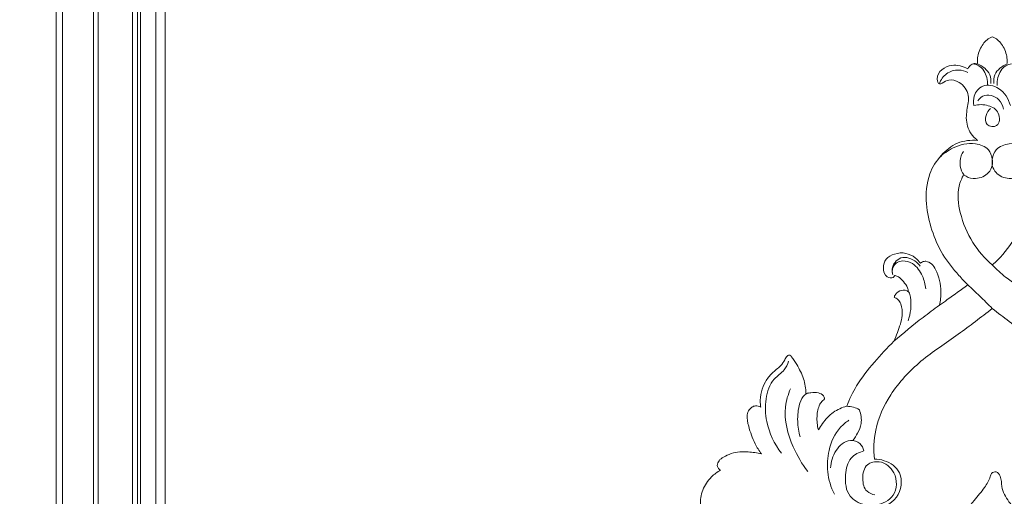
# Model space of a CAD drawing. Units: millimetres. Extents: x 5851 to 10152, y 2028 to 5156.
# Drawn here: x 7004 to 7320, y 2526 to 2679 of the extents above; entities that cross this region are included whole.
import ezdxf

# ---------------------------------------------------------------- set-up
doc = ezdxf.new("R2010")
doc.units = ezdxf.units.MM
doc.header["$PDMODE"] = 3
doc.layers.get('0').update_dxf_attribs({"lineweight": 13})
doc.layers.add('Poliuretan_Stavros', color=7, linetype='Continuous', lineweight=13)
doc.styles.add('style1', font='txt')
doc.dimstyles.new('1_5', dxfattribs={"dimtxt": 22, "dimasz": 14, "dimexe": 1, "dimexo": 0, "dimgap": 5, "dimtad": 1, "dimdec": 0, "dimtxsty": 'style1', "dimcen": 25, "dimclrd": 1, "dimclre": 1, "dimclrt": 1, "dimadec": 0, "dimazin": 0, "dimtfac": 1, "dimtdec": 0, "dimtmove": 0, "dimatfit": 3, "dimfxl": 1, "dimtfill": 1, "dimarcsym": 0})

# ---------------------------------------------------------------- blocks, each defined once
blk = doc.blocks.new('*D22')
at = {"color": 251, "lineweight": -2, "transparency": 16777216}
for p, q in [((7015.97, 4542.06), (6866.6, 4542.06)), ((6867.6, 4506.06), (6867.6, 2397.27)), ((7015.97, 2361.27), (6866.6, 2361.27))]:
    blk.add_line(p, q, dxfattribs=at)
at = {"color": 251, "lineweight": 50, "transparency": 16777216}
for points in [[(6861.6, 4506.06), (6873.6, 4506.06), (6867.6, 4542.06)], [(6861.6, 2397.27), (6873.6, 2397.27), (6867.6, 2361.27)]]:
    blk.add_solid(points, dxfattribs=at)
at = {"layer": 'Defpoints', "color": 0, "lineweight": 50, "transparency": 16777216}
for p in [(7015.97, 4542.06), (6867.6, 2361.27), (7015.97, 2361.27)]:
    blk.add_point(p, dxfattribs=at)
at = {"color": 251, "transparency": 16777216, "insert": (6839.29, 3451.66), "char_height": 36, "attachment_point": 5, "rotation": 90, "style": 'style1', "bg_fill": 3, "box_fill_scale": 1.1, "bg_fill_color": 256, "bg_fill_true_color": 13158600, "bg_fill_transparency": 0}
blk.add_mtext('{\\fTimes New Roman|b0|i0|c204|p18;2180}', dxfattribs=at)
blk = doc.blocks.new('*D24')
at = {"color": 251, "lineweight": -2, "transparency": 16777216}
for p, q in [((7315.97, 4598.82), (6751.6, 4598.82)), ((6752.6, 4562.82), (6752.6, 2334.82)), ((7315.97, 2298.82), (6751.6, 2298.82))]:
    blk.add_line(p, q, dxfattribs=at)
at = {"color": 251, "lineweight": 50, "transparency": 16777216}
for points in [[(6746.6, 4562.82), (6758.6, 4562.82), (6752.6, 4598.82)], [(6746.6, 2334.82), (6758.6, 2334.82), (6752.6, 2298.82)]]:
    blk.add_solid(points, dxfattribs=at)
at = {"layer": 'Defpoints', "color": 0, "lineweight": 50, "transparency": 16777216}
for p in [(7315.97, 4598.82), (6752.6, 2298.82), (7315.97, 2298.82)]:
    blk.add_point(p, dxfattribs=at)
at = {"color": 251, "transparency": 16777216, "insert": (6717.29, 3448.82), "char_height": 36, "attachment_point": 5, "rotation": 90, "style": 'style1', "bg_fill": 3, "box_fill_scale": 1.1, "bg_fill_color": 256, "bg_fill_true_color": 13158600, "bg_fill_transparency": 0}
blk.add_mtext('{\\fTimes New Roman|b1|i0|c204|p18;\\H1.38889x;B \\fTimes New Roman|b0|i0|c204|p18;\\H0.72x;= 2300}', dxfattribs=at)
blk = doc.blocks.new('MLDPU-3-2_375_355')
for points, knots in [([(-9.42, -217.47), (-9.4, -218.48), (-9.02, -221.74), (-6.26, -226.14), (-2.61, -230), (-0.86, -233.01), (-0.32, -235.23), (1.5, -235.85), (3.04, -233.64), (2.71, -230.07), (5.19, -225.92), (8.3, -222.09), (9.17, -218.95), (9.42, -217.47)], [-41.577859, -41.577859, -41.577859, -41.577859, -38.575351, -31.907862, -26.602201, -22.650092, -21.555096, -20.042703, -18.160846, -14.810975, -9.436466, -4.496381, 0, 0, 0, 0]), ([(-87.05, -236.03), (-88.12, -235.46), (-90.51, -233.71), (-93.1, -229.85), (-93.81, -225.7), (-93.09, -223.5), (-92.83, -222.91)], [263.734368, 263.734368, 263.734368, 263.734368, 267.388745, 272.440269, 277.338164, 279.26241, 279.26241, 279.26241, 279.26241]), ([(-37.8, -239.54), (-36.73, -239.56), (-33.61, -239.12), (-28.26, -235.36), (-29.69, -226.01), (-35.58, -223.76), (-38.46, -223.36)], [-537.349636, -537.349636, -537.349636, -537.349636, -534.169624, -527.952154, -520.16851, -511.441303, -511.441303, -511.441303, -511.441303]), ([(-37.62, -228.11), (-38.53, -228.27), (-40.95, -229.2), (-41.86, -233.45), (-40.84, -238.21), (-35.35, -239.36), (-30.37, -235.3), (-30.5, -227.36), (-37.36, -224.24), (-42.69, -225.07), (-46.89, -228.58), (-47.38, -234.1), (-46.08, -240.12), (-42.65, -241.81), (-41.14, -242.2)], [0, 0, 0, 0, 2.758059, 7.060438, 11.767637, 15.612507, 21.52425, 28.686328, 35.072645, 41.455302, 43.960188, 50.949055, 56.619629, 61.296631, 61.296631, 61.296631, 61.296631]), ([(-45.94, -252.04), (-46.93, -251.4), (-50.03, -248.89), (-52.65, -242.87), (-53.15, -235.27), (-51.72, -230.57), (-50.62, -228.35)], [0, 0, 0, 0, 3.544704, 11.804659, 18.690875, 26.138612, 26.138612, 26.138612, 26.138612]), ([(-88.16, -237.57), (-88.12, -237.3), (-87.91, -236.66), (-87.38, -236.21), (-87.05, -236.03)], [261.785916, 261.785916, 261.785916, 261.785916, 262.596708, 263.734368, 263.734368, 263.734368, 263.734368]), ([(-59.15, -235.65), (-61.02, -238.03), (-64.7, -244.44), (-67.36, -254.05), (-65.46, -260.3), (-64.65, -262.16)], [0, 0, 0, 0, 9.103741, 22.165371, 28.242928, 28.242928, 28.242928, 28.242928]), ([(-73.95, -241.22), (-75.36, -241.57), (-77.69, -241.91), (-81.9, -242.06), (-85.11, -240.91), (-87.67, -239.24), (-88.07, -238.1), (-88.16, -237.57)], [245.879815, 245.879815, 245.879815, 245.879815, 250.21734, 252.914994, 258.396318, 260.180097, 261.785916, 261.785916, 261.785916, 261.785916]), ([(-41.14, -242.2), (-41.34, -243.08), (-42.25, -245), (-46.45, -246.28), (-50.62, -242.42), (-51.73, -238.69), (-51.8, -236.74)], [0, 0, 0, 0, 2.715152, 5.90866, 11.528455, 17.358936, 17.358936, 17.358936, 17.358936]), ([(0, -287.86), (-3.62, -285.1), (-11.09, -279.26), (-23.16, -271.5), (-32.75, -261.2), (-37.84, -249.96), (-38.1, -242.63), (-37.8, -239.54)], [-601.687512, -601.687512, -601.687512, -601.687512, -588.074954, -573.332108, -558.85308, -546.610047, -537.349636, -537.349636, -537.349636, -537.349636]), ([(37.8, -239.54), (38.1, -242.63), (37.84, -249.96), (32.75, -261.2), (23.16, -271.5), (11.09, -279.26), (3.62, -285.1), (0, -287.86)], [537.349636, 537.349636, 537.349636, 537.349636, 546.610047, 558.85308, 573.332108, 588.074954, 601.687512, 601.687512, 601.687512, 601.687512]), ([(-74.17, -256.2), (-74.67, -256.51), (-75.72, -256.84), (-77.08, -256.31), (-78.09, -255.3), (-78.83, -253.14), (-77.91, -249.34), (-76.52, -245.07), (-74.73, -242.26), (-73.95, -241.22)], [226.48526, 226.48526, 226.48526, 226.48526, 228.231337, 229.495251, 230.681534, 232.409429, 236.026503, 241.994219, 245.879815, 245.879815, 245.879815, 245.879815]), ([(-65.3, -270.99), (-65.64, -270), (-66.67, -267.65), (-70.94, -265.06), (-72.89, -258.74), (-72.63, -250.28), (-69.86, -244.43), (-67.58, -241.46)], [0, 0, 0, 0, 3.137695, 7.4304, 14.296929, 21.551965, 32.769997, 32.769997, 32.769997, 32.769997]), ([(-44.68, -245.56), (-44.11, -246.3), (-43.05, -248.02), (-41.62, -251.3), (-42.07, -254.03), (-42.61, -255.43)], [0, 0, 0, 0, 2.820263, 6.038274, 10.551877, 10.551877, 10.551877, 10.551877]), ([(-61.61, -246.73), (-62.06, -248.33), (-62.6, -251.99), (-62.15, -256.59), (-60.73, -260.1), (-59.26, -260.69), (-58.81, -260.8)], [0, 0, 0, 0, 4.988123, 10.909195, 14.037044, 15.420108, 15.420108, 15.420108, 15.420108]), ([(-55.73, -248.94), (-56.12, -250.34), (-56.37, -253.13), (-55.77, -256.52), (-54.57, -258.19), (-53.59, -258.92), (-54.17, -260.29), (-55.86, -260.98), (-57.86, -260.95), (-59.2, -260.75), (-59.74, -260.62)], [175.3691, 175.3691, 175.3691, 175.3691, 179.715224, 183.679503, 185.155836, 185.956438, 186.937534, 188.78717, 191.198829, 192.846101, 192.846101, 192.846101, 192.846101]), ([(-46.65, -256.53), (-48.18, -256.14), (-51.26, -254.83), (-53.96, -251.7), (-55.33, -249.65), (-55.73, -248.94)], [163.253612, 163.253612, 163.253612, 163.253612, 167.997377, 172.922845, 175.3691, 175.3691, 175.3691, 175.3691]), ([(-42.61, -255.43), (-43.19, -255.76), (-44.49, -256.32), (-45.9, -256.52), (-46.65, -256.53)], [0, 0, 0, 0, 1.982028, 4.211604, 4.211604, 4.211604, 4.211604]), ([(-59.74, -260.62), (-59.78, -262.21), (-60.24, -265.5), (-62.34, -269.42), (-63.83, -271.77), (-64.86, -273.14), (-66.04, -272.62), (-66.52, -271.09), (-68.1, -269.12), (-70.63, -267.29), (-73.52, -263.55), (-74.61, -259.47), (-74.26, -256.67), (-74.17, -256.2)], [192.846101, 192.846101, 192.846101, 192.846101, 197.606769, 202.615321, 205.77475, 206.339656, 207.311494, 208.767709, 211.076585, 214.676175, 218.08902, 225.051811, 226.48526, 226.48526, 226.48526, 226.48526]), ([(-31.51, -277.41), (-33.71, -275.26), (-37.9, -270.63), (-43.42, -263.89), (-45.79, -258.79), (-46.65, -256.53)], [137.370273, 137.370273, 137.370273, 137.370273, 146.565761, 156.04823, 163.253612, 163.253612, 163.253612, 163.253612]), ([(-16.96, -288.92), (-18.73, -287.65), (-23.69, -283.95), (-28.48, -280.03), (-31.51, -277.41)], [0, 0, 0, 0, 6.544923, 18.566343, 18.566343, 18.566343, 18.566343]), ([(-31.47, -291.44), (-31.02, -291.32), (-30.04, -290.86), (-28.94, -288.76), (-28.61, -284.94), (-30.11, -281), (-31.12, -278.31), (-31.51, -277.41)], [121.940757, 121.940757, 121.940757, 121.940757, 123.33383, 124.99784, 128.742794, 134.433531, 137.370273, 137.370273, 137.370273, 137.370273]), ([(-27, -283.9), (-26.58, -285.09), (-26.01, -287.66), (-26.02, -290.75), (-26.48, -292.93), (-27.1, -293.43), (-27.28, -293.55)], [0, 0, 0, 0, 3.79526, 7.745757, 9.430143, 10.06662, 10.06662, 10.06662, 10.06662]), ([(-16.96, -288.92), (-16.62, -290.33), (-16.17, -294.23), (-17.21, -298.87), (-19.23, -302.28), (-20.61, -302.88), (-21.28, -303.04)], [70.404081, 70.404081, 70.404081, 70.404081, 74.72482, 82.013649, 84.200972, 86.261437, 86.261437, 86.261437, 86.261437]), ([(-7.84, -295.47), (-10.02, -293.87), (-13.05, -291.68), (-16.11, -289.52), (-16.96, -288.92)], [59.212692, 59.212692, 59.212692, 59.212692, 67.29932, 70.404081, 70.404081, 70.404081, 70.404081]), ([(-7.84, -295.47), (-6.58, -294.29), (-3.94, -291.79), (-1.35, -289.23), (0, -287.86)], [0, 0, 0, 0, 5.163566, 10.924509, 10.924509, 10.924509, 10.924509]), ([(-26.9, -293.4), (-27.57, -293.7), (-29.2, -294.02), (-30.9, -292.79), (-31.37, -291.75), (-31.47, -291.44)], [116.361912, 116.361912, 116.361912, 116.361912, 118.566706, 120.948353, 121.940757, 121.940757, 121.940757, 121.940757]), ([(-31.15, -298.47), (-30.78, -298.35), (-29.73, -297.91), (-28.42, -296.46), (-27.17, -294.95), (-26.94, -293.77), (-26.9, -293.4)], [109.486997, 109.486997, 109.486997, 109.486997, 110.654701, 112.828018, 115.244116, 116.361912, 116.361912, 116.361912, 116.361912]), ([(-21.34, -294.22), (-21.45, -295.62), (-22.26, -298.64), (-24.77, -302.3), (-28.24, -303.41), (-30.46, -302.8), (-31.9, -301.4), (-32.1, -300), (-32.02, -299.23)], [0, 0, 0, 0, 4.209411, 9.299957, 12.53581, 14.40111, 15.953891, 18.284789, 18.284789, 18.284789, 18.284789]), ([(-4.75, -341.81), (-6.89, -341.98), (-11.44, -341.48), (-16.76, -337.11), (-20.96, -330.45), (-21.57, -321.71), (-19.61, -312.98), (-16.22, -305.03), (-11.7, -299.54), (-8.82, -296.45), (-7.84, -295.47)], [0, 0, 0, 0, 6.440123, 12.987463, 19.890267, 29.51768, 38.116022, 46.585541, 55.057739, 59.212692, 59.212692, 59.212692, 59.212692]), ([(0, -301.84), (1.32, -300.44), (3.83, -298.15), (6.61, -296.22), (7.84, -295.47)], [0, 0, 0, 0, 5.789629, 10.127654, 10.127654, 10.127654, 10.127654]), ([(-23.02, -302.4), (-23.49, -303.05), (-24.85, -304.45), (-27.75, -305.9), (-31.23, -305.63), (-34.3, -304.02), (-35.23, -300.89), (-34.39, -297.92), (-32, -297.54), (-31.38, -298.14), (-31.25, -298.53), (-31.17, -298.49), (-31.15, -298.47)], [88.147429, 88.147429, 88.147429, 88.147429, 90.561928, 93.908428, 97.467156, 100.696463, 103.534575, 106.680143, 108.574916, 109.255597, 109.413028, 109.486997, 109.486997, 109.486997, 109.486997]), ([(-31.88, -298.69), (-32.06, -299.27), (-32.41, -301.41), (-29.39, -305.38), (-25.03, -303.56), (-23.43, -301.94), (-23.08, -301.47)], [0, 0, 0, 0, 1.817031, 6.383476, 11.5575, 13.321188, 13.321188, 13.321188, 13.321188]), ([(-21.28, -303.04), (-21.66, -303.06), (-22.32, -302.95), (-22.84, -302.57), (-23.02, -302.4)], [86.261437, 86.261437, 86.261437, 86.261437, 87.398797, 88.147429, 88.147429, 88.147429, 88.147429]), ([(-9.15, -330.85), (-9.79, -329.69), (-11.45, -325.76), (-10.51, -317.86), (-6.86, -309.04), (-2.41, -303.93), (0, -301.84)], [11.149725, 11.149725, 11.149725, 11.149725, 15.126372, 23.614199, 33.91514, 43.455714, 43.455714, 43.455714, 43.455714]), ([(0, -301.84), (2.41, -303.93), (6.86, -309.04), (10.51, -317.86), (11.45, -325.76), (9.79, -329.69), (9.15, -330.85)], [43.455714, 43.455714, 43.455714, 43.455714, 52.996289, 63.297229, 71.785056, 75.761703, 75.761703, 75.761703, 75.761703]), ([(-8.81, -330.56), (-8.93, -330.65), (-9.8, -331.37), (-10.45, -333.68), (-10.37, -336.35), (-9.54, -337.8), (-9.23, -338.23)], [0, 0, 0, 0, 0.446059, 3.359862, 6.655969, 8.26341, 8.26341, 8.26341, 8.26341]), ([(0, -333.72), (-0.24, -332.91), (-1.34, -330.7), (-4.86, -329.2), (-7.84, -329.81), (-8.92, -330.64), (-9.15, -330.85)], [0, 0, 0, 0, 2.535315, 7.090655, 10.235898, 11.149725, 11.149725, 11.149725, 11.149725]), ([(9.15, -330.85), (8.92, -330.64), (7.84, -329.81), (4.86, -329.2), (1.34, -330.7), (0.24, -332.91), (0, -333.72)], [75.761703, 75.761703, 75.761703, 75.761703, 76.675531, 79.820773, 84.376113, 86.911428, 86.911428, 86.911428, 86.911428]), ([(-17.04, -336.2), (-15.75, -337.49), (-12.2, -339.96), (-6.36, -341.48), (-1.14, -339.49), (0.1, -336.17), (0.1, -334.4), (0, -333.72)], [0, 0, 0, 0, 5.495749, 12.748484, 17.349944, 20.608401, 22.648281, 22.648281, 22.648281, 22.648281]), ([(17.04, -336.2), (15.75, -337.49), (12.2, -339.96), (6.36, -341.48), (1.14, -339.49), (-0.1, -336.17), (-0.1, -334.4), (0, -333.72)], [0, 0, 0, 0, 5.495749, 12.748484, 17.349944, 20.608401, 22.648281, 22.648281, 22.648281, 22.648281]), ([(-7.86, -364.71), (-9.37, -365.6), (-12.47, -366.47), (-16.29, -364.71), (-18.14, -362.33), (-17.24, -359.56), (-15.56, -360.48), (-13.73, -361.56), (-9.84, -360.54), (-7.03, -356.42), (-8.09, -352.24), (-8.53, -348.11), (-7.51, -344.4), (-5.54, -342.41), (-4.75, -341.81)], [-40.844718, -40.844718, -40.844718, -40.844718, -35.590236, -32.153615, -28.791702, -27.057238, -26.190252, -23.866041, -20.519758, -15.431459, -10.750498, -8.205388, -2.965684, 0, 0, 0, 0]), ([(-0.56, -352.05), (-1.23, -351.46), (-2.31, -349.89), (-2.32, -346.31), (2.49, -345.79), (2.53, -351.14), (-1.41, -353.37), (-4.4, -353.38), (-5.87, -352.96)], [0, 0, 0, 0, 2.697412, 5.647463, 8.663262, 12.700507, 16.675969, 21.261157, 21.261157, 21.261157, 21.261157]), ([(-5.87, -352.96), (-6.09, -353.96), (-6.13, -356.49), (-3.08, -360.25), (3.05, -358.81), (5.2, -355.11), (5.79, -352.96)], [0, 0, 0, 0, 3.07447, 7.307262, 12.384867, 19.064768, 19.064768, 19.064768, 19.064768]), ([(-4.6, -354.48), (-4.2, -355.06), (-2.45, -357.01), (2.23, -355.76), (3.34, -352.96), (3.56, -351.87)], [0, 0, 0, 0, 2.112051, 7.392976, 10.721469, 10.721469, 10.721469, 10.721469]), ([(-6.18, -366.41), (-5.53, -366.29), (-3.39, -365.61), (-1.7, -362.62), (-1.5, -360.24), (-1.57, -359.37)], [0, 0, 0, 0, 1.980909, 6.522634, 9.127396, 9.127396, 9.127396, 9.127396]), ([(6.18, -366.41), (5.53, -366.29), (3.39, -365.61), (1.7, -362.62), (1.5, -360.24), (1.57, -359.37)], [0, 0, 0, 0, 1.980909, 6.522634, 9.127396, 9.127396, 9.127396, 9.127396]), ([(-7.82, -363.57), (-8.74, -364.03), (-11.09, -364.69), (-14.94, -363.6), (-16.51, -361.19), (-16.97, -359.93)], [0, 0, 0, 0, 3.085416, 7.080352, 11.097645, 11.097645, 11.097645, 11.097645]), ([(-0.46, -360), (-0.39, -360.96), (-0.62, -363.77), (-3.1, -365.65), (-4.69, -366.29)], [0, 0, 0, 0, 2.871776, 8.041152, 8.041152, 8.041152, 8.041152]), ([(0.46, -360), (0.39, -360.96), (0.62, -363.77), (3.1, -365.65), (4.69, -366.29)], [0, 0, 0, 0, 2.871776, 8.041152, 8.041152, 8.041152, 8.041152]), ([(-6.18, -366.41), (-6.61, -366.19), (-7.27, -365.69), (-7.71, -365), (-7.86, -364.71)], [-43.254136, -43.254136, -43.254136, -43.254136, -41.828349, -40.844718, -40.844718, -40.844718, -40.844718]), ([(-4.69, -366.29), (-4.95, -366.37), (-5.45, -366.46), (-5.95, -366.44), (-6.18, -366.41)], [-44.752727, -44.752727, -44.752727, -44.752727, -43.957915, -43.254136, -43.254136, -43.254136, -43.254136]), ([(0, -374.99), (-0.37, -374.89), (-1.7, -374.35), (-3.95, -371.67), (-4.82, -368.54), (-4.74, -366.81), (-4.69, -366.29)], [-54.646371, -54.646371, -54.646371, -54.646371, -53.69419, -50.352031, -46.303809, -44.752727, -44.752727, -44.752727, -44.752727]), ([(4.69, -366.29), (4.74, -366.81), (4.82, -368.54), (3.95, -371.67), (1.7, -374.35), (0.37, -374.89), (0, -374.99)], [-64.540015, -64.540015, -64.540015, -64.540015, -62.988932, -58.94071, -55.598551, -54.646371, -54.646371, -54.646371, -54.646371])]:
    blk.add_open_spline(points, degree=3, knots=knots)

msp = doc.modelspace()

# ---------------------------------------------------------------- linework, layer by layer
at = {"layer": 'Poliuretan_Stavros'}
for points in [[(7204.28, 2361.27), (7015.97, 2361.27), (7015.97, 4542.06), (7242.94, 4542.06)], [(7202.64, 2363.27), (7017.97, 2363.27), (7017.97, 4540.06), (7251.95, 4540.06)], [(7195.85, 2373.27), (7027.97, 2373.27), (7027.97, 4530.06), (7268.16, 4530.06)], [(7194.68, 2374.77), (7029.47, 2374.77), (7029.47, 4528.56), (7269.68, 4528.56)], [(7176.71, 2385.72), (7040.42, 2385.72), (7040.42, 4517.61), (7263.41, 4517.61)], [(7166.73, 2387.32), (7042.02, 2387.32), (7042.02, 4516.01), (7263.9, 4516.01)], [(7165.73, 2388.32), (7043.02, 2388.32), (7043.02, 4515.01), (7263.59, 4515.01)], [(7167.39, 2393.27), (7047.97, 2393.27), (7047.97, 4510.06), (7266.18, 4510.06)], [(7171.35, 2396.27), (7050.97, 2396.27), (7050.97, 4507.06), (7269.41, 4507.06)]]:
    msp.add_lwpolyline(points, dxfattribs=at)

# ---------------------------------------------------------------- next in the draw order: dimensions: what is measured, and where the dimension line sits
dim = msp.add_linear_dim(base=(6867.6, 2361.27), p1=(7015.97, 4542.06), p2=(7015.97, 2361.27), angle=90, text='{\\fTimes New Roman|b0|i0|c204|p18;<>}', dimstyle='1_5', override={"dimtxt": 36, "dimasz": 36, "dimgap": 10, "dimrnd": 5, "dimclrd": 251, "dimclre": 251, "dimclrt": 251, "dimfxl": 15})
dim.commit()
dim.dimension.update_dxf_attribs({"geometry": '*D22', "text_midpoint": (6839.29, 3451.66)})

# ---------------------------------------------------------------- next in the draw order: dimensions: what is measured, and where the dimension line sits
dim = msp.add_linear_dim(base=(6752.6, 2298.82), p1=(7315.97, 4598.82), p2=(7315.97, 2298.82), angle=90, text='{\\fTimes New Roman|b1|i0|c204|p18;\\H1.38889x;B \\fTimes New Roman|b0|i0|c204|p18;\\H0.72x;= <>}', dimstyle='1_5', override={"dimtxt": 36, "dimasz": 36, "dimgap": 10, "dimclrd": 251, "dimclre": 251, "dimclrt": 251, "dimfxl": 15})
dim.commit()
dim.dimension.update_dxf_attribs({"geometry": '*D24', "text_midpoint": (6717.29, 3448.82)})

# ---------------------------------------------------------------- next in the draw order: block references
at = {"layer": 'Poliuretan_Stavros', "xscale": -1, "rotation": 180}
msp.add_blockref('MLDPU-3-2_375_355', (7315.97, 2298.82), dxfattribs=at)

doc.saveas('drawing.dxf')
